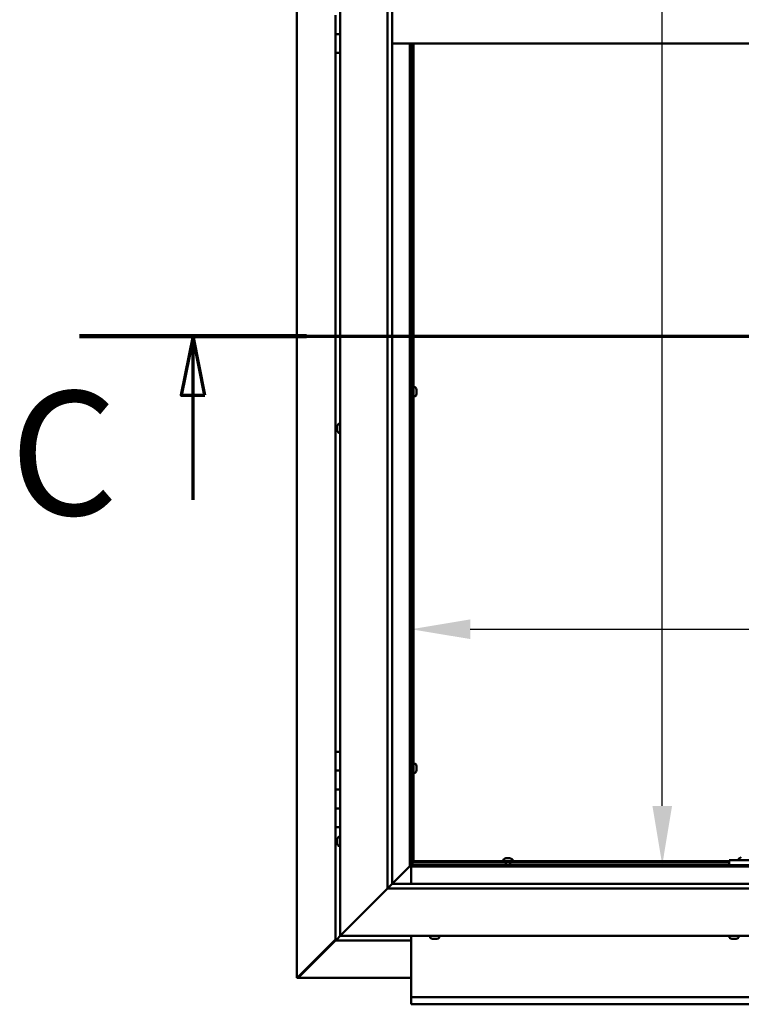
# Model space of a CAD drawing. Units: millimetres. Extents: x -6147 to 24410, y 3077 to 8837.
# Drawn here: x 16682 to 17446, y 3422 to 4465 of the extents above; entities that cross this region are included whole.
import ezdxf

# ---------------------------------------------------------------- set-up
doc = ezdxf.new("R2010")
doc.units = ezdxf.units.MM
doc.header["$LTSCALE"] = 25
doc.linetypes.add('CHAIN', pattern=[0.3543, 0.2362, -0.0295, 0.0591, -0.0295])
for name, color, linetype, lineweight in [('Dimension (ISO)', 7, 'Continuous', 25), ('Section Line (ISO)', 7, 'CHAIN', 70), ('Visible (ISO)', 7, 'Continuous', 50)]:
    doc.layers.add(name, color=color, linetype=linetype, lineweight=lineweight)
doc.styles.add('Label Text (ISO)', font='tahoma.ttf')
doc.styles.add('Note Text (ISO)', font='tahoma.ttf')
doc.dimstyles.new('Default (ISO)', dxfattribs={"dimscale": 25, "dimtxt": 3.5, "dimasz": 2.5, "dimexe": 3.175, "dimexo": 0, "dimgap": 0.762, "dimtad": 1, "dimrnd": 1e-08, "dimzin": 0, "dimtxsty": 'Note Text (ISO)', "dimcen": 0.09, "dimdle": 10, "dimclrd": 256, "dimclre": 256, "dimclrt": 256, "dimazin": 0, "dimtfac": 1.001486, "dimtmove": 0, "dimatfit": 3, "dimfxl": 1, "dimtolj": 1, "dimtzin": 0, "dimlwd": -1, "dimlwe": -1, "dimarcsym": 0})

# ---------------------------------------------------------------- blocks, each defined once
blk = doc.blocks.new('2dTransSection2')
at = {"layer": 'Section Line (ISO)', "linetype": 'CHAIN', "ltscale": 42.926926}
blk.add_line((669.81, 165.199), (785.882, 165.199), dxfattribs=at)
at = {"layer": 'Section Line (ISO)', "linetype": 'Continuous', "lineweight": 140}
blk.add_line((669.81, 165.199), (679.419, 165.199), dxfattribs=at)
at = {"layer": 'Section Line (ISO)', "linetype": 'Continuous'}
for p, q in [((674.614, 165.199), (674.114, 162.699)), ((674.614, 162.699), (674.614, 165.199)), ((675.114, 162.699), (674.614, 165.199)), ((674.114, 162.699), (675.114, 162.699)), ((674.614, 158.265), (674.614, 162.699))]:
    blk.add_line(p, q, dxfattribs=at)
at = {"layer": 'Section Line (ISO)', "linetype": 'Continuous', "flags": 128}
blk.add_lwpolyline([(675.114, 162.699), (674.614, 165.199), (674.114, 162.699), (675.114, 162.699)], dxfattribs=at)
at = {"layer": 'Section Line (ISO)'}
blk.add_solid([(675.114, 162.699), (674.614, 165.199), (674.114, 162.699), (675.114, 162.699)], dxfattribs=at)
at = {"layer": 'Section Line (ISO)', "insert": (666.858, 155.981), "char_height": 5.25, "attachment_point": 7, "style": 'Label Text (ISO)'}
blk.add_mtext('C', dxfattribs=at)
blk = doc.blocks.new('*D13')
at = {"layer": 'Defpoints', "color": 0, "transparency": 16777216}
for p in [(17354.5, 5370), (17361.9, 5370), (17354.5, 3570)]:
    blk.add_point(p, dxfattribs=at)
at = {"layer": 'Dimension (ISO)', "transparency": 16777216}
blk.add_line((17361.9, 3632.5), (17361.9, 5307.5), dxfattribs=at)
for points in [[(17351.5, 5307.5), (17372.3, 5307.5), (17361.9, 5370)], [(17351.5, 3632.5), (17372.3, 3632.5), (17361.9, 3570)]]:
    blk.add_solid(points, dxfattribs=at)
at = {"layer": 'Dimension (ISO)', "transparency": 16777216, "insert": (17251.3, 4769.7), "char_height": 87.5, "attachment_point": 1, "rotation": 90, "style": 'Note Text (ISO)'}
blk.add_mtext('\\A1;1800', dxfattribs=at)
blk = doc.blocks.new('*D15')
at = {"layer": 'Defpoints', "color": 0, "transparency": 16777216}
for p in [(17096.1, 3989.6), (19296.1, 3989.6), (19296.1, 3819.7)]:
    blk.add_point(p, dxfattribs=at)
at = {"layer": 'Dimension (ISO)', "transparency": 16777216}
blk.add_line((17158.6, 3819.7), (19233.6, 3819.7), dxfattribs=at)
for points in [[(17158.6, 3830.1), (17158.6, 3809.3), (17096.1, 3819.7)], [(19233.6, 3830.1), (19233.6, 3809.3), (19296.1, 3819.7)]]:
    blk.add_solid(points, dxfattribs=at)
at = {"layer": 'Dimension (ISO)', "transparency": 16777216, "insert": (17668.3, 3929.9), "char_height": 87.5, "attachment_point": 1, "style": 'Note Text (ISO)'}
blk.add_mtext('\\A1;2200', dxfattribs=at)

msp = doc.modelspace()

# ---------------------------------------------------------------- linework, layer by layer
at = {"layer": 'Visible (ISO)'}
for p, q in [((16975.2, 3450.5), (16975.2, 5489.4)), ((17021.1, 3495), (17021.1, 5445)), ((17071.1, 3545), (17071.1, 5395)), ((17076.1, 5395), (17076.1, 3550)), ((17016.1, 4470), (17016.1, 4450)), ((17016.1, 4450), (17021.1, 4450)), ((17016.1, 4430), (17016.1, 4450)), ((17021.1, 4450), (17016.1, 4450)), ((18116.1, 4440), (17076.1, 4440)), ((17094.6, 4440), (17094.6, 3568.5)), ((17096.1, 3570), (17096.1, 4440)), ((17097.1, 4440), (17097.1, 3572.5)), ((17098.6, 4440), (17098.6, 3572.5)), ((17016.1, 4430), (17016.1, 3690)), ((17016.1, 4430), (17021.1, 4430)), ((17097.1, 4073.6), (17096.1, 4073.6)), ((17097.1, 4068.8), (17096.1, 4068.8)), ((17100.5, 4076), (17098.6, 4076)), ((17101.9, 4073.3), (17101.9, 4073.4)), ((17101.9, 4073.4), (17101.9, 4073.4)), ((17101.9, 4073.3), (17101.9, 4072)), ((17101.9, 4072), (17101.9, 4071.6)), ((17101.9, 4071.6), (17101.9, 4069.8)), ((17101.9, 4069.8), (17101.9, 4069.7)), ((17101.9, 4069.7), (17101.9, 4069.6)), ((17101.9, 4069.7), (17101.9, 4069.7)), ((17101.9, 4069.5), (17101.9, 4069.6)), ((17101.9, 4069.5), (17101.9, 4069)), ((17100.5, 4066.5), (17098.6, 4066.5)), ((17019.3, 4037.2), (17021.1, 4037.2)), ((17017.9, 4034.7), (17017.9, 4034.6)), ((17017.9, 4034.7), (17017.9, 4034.7)), ((17017.9, 4033.3), (17017.9, 4034.6)), ((17017.9, 4032.9), (17017.9, 4033.3)), ((17017.9, 4031.1), (17017.9, 4032.9)), ((17017.9, 4030.9), (17017.9, 4031.1)), ((17017.9, 4030.8), (17017.9, 4030.9)), ((17017.9, 4030.9), (17017.9, 4030.9)), ((17017.9, 4030.3), (17017.9, 4030.8)), ((17017.9, 4030.8), (17017.9, 4030.8)), ((17019.3, 4027.7), (17021.1, 4027.7)), ((17021.1, 3690), (17016.1, 3690)), ((17016.1, 3690), (17016.1, 3670)), ((17097.1, 3674.9), (17096.1, 3674.9)), ((17100.5, 3677.2), (17098.6, 3677.2)), ((17101.9, 3674.5), (17101.9, 3674.7)), ((17101.9, 3674.7), (17101.9, 3674.7)), ((17101.9, 3674.5), (17101.9, 3673.3)), ((17101.9, 3673.3), (17101.9, 3672.8)), ((17101.9, 3672.8), (17101.9, 3671.1)), ((17101.9, 3671.1), (17101.9, 3670.9)), ((17101.9, 3670.9), (17101.9, 3670.8)), ((17101.9, 3670.9), (17101.9, 3670.9)), ((17101.9, 3670.8), (17101.9, 3670.8)), ((17101.9, 3670.8), (17101.9, 3670.3)), ((17016.1, 3670), (17016.1, 3670)), ((17016.1, 3670), (17021.1, 3670)), ((17016.1, 3650), (17016.1, 3670)), ((17021.1, 3670), (17016.1, 3670)), ((17097.1, 3670.1), (17096.1, 3670.1)), ((17100.5, 3667.7), (17098.6, 3667.7)), ((17021.1, 3650), (17016.1, 3650)), ((17016.1, 3650), (17021.1, 3650)), ((17016.1, 3650), (17016.1, 3630)), ((17016.1, 3630), (17016.1, 3630)), ((17016.1, 3630), (17021.1, 3630)), ((17016.1, 3610), (17016.1, 3630)), ((17021.1, 3630), (17016.1, 3630)), ((17016.1, 3610), (17016.1, 3490)), ((17016.1, 3610), (17021.1, 3610)), ((17019.3, 3599.7), (17021.1, 3599.7)), ((17017.9, 3597.1), (17017.9, 3597.2)), ((17017.9, 3597.1), (17017.9, 3596.9)), ((17017.9, 3595.5), (17017.9, 3596.9)), ((17017.9, 3595.2), (17017.9, 3595.5)), ((17017.9, 3595.2), (17017.9, 3595)), ((17017.9, 3593.3), (17017.9, 3595)), ((17017.9, 3593.2), (17017.9, 3593.3)), ((17017.9, 3593.2), (17017.9, 3593.1)), ((17017.9, 3592.8), (17017.9, 3593.1)), ((17019.3, 3590.2), (17021.1, 3590.2)), ((17196.4, 3577.2), (17196.9, 3577.2)), ((17197, 3577.2), (17196.9, 3577.2)), ((17197, 3577.2), (17197.1, 3577.2)), ((17197.1, 3577.2), (17197.2, 3577.2)), ((17197.1, 3577.2), (17197.1, 3577.2)), ((17197.2, 3577.2), (17199, 3577.2)), ((17199, 3577.2), (17199.4, 3577.2)), ((17199.4, 3577.2), (17200.7, 3577.2)), ((17200.8, 3577.2), (17200.7, 3577.2)), ((17200.8, 3577.2), (17200.9, 3577.2)), ((17443.1, 3576.9), (17443.1, 3575)), ((17094.5, 3568.4), (17076.1, 3550)), ((17076.1, 3550), (17094.5, 3568.4)), ((17094.6, 3568.5), (17094.5, 3568.4)), ((17094.5, 3568.4), (17094.6, 3568.5)), ((17096.1, 3570), (17094.6, 3568.5)), ((17094.6, 3568.5), (17096.1, 3570)), ((17094.6, 3568.5), (18097.6, 3568.5)), ((17096.1, 3570.1), (17097.9, 3571.9)), ((17096.6, 3571.7), (17096.1, 3571.3)), ((18096.1, 3570), (17096.1, 3570)), ((17096.1, 3568.5), (17096.1, 3550)), ((17097, 3571.7), (17096.6, 3571.7)), ((17097, 3572.5), (17097.1, 3572.5)), ((17097.4, 3571.7), (17097, 3571.7)), ((17098.6, 3572.5), (17097.1, 3572.5)), ((17097.9, 3571.9), (17097.9, 3572.2)), ((17098.6, 3574), (17432.8, 3574)), ((17098.6, 3574), (17098.6, 3572.5)), ((17098.6, 3572.5), (17098.6, 3572.3)), ((17098.6, 3572.5), (17432.8, 3572.5)), ((17193.9, 3575.9), (17193.9, 3574)), ((17196.2, 3572.5), (17196.2, 3570)), ((17201, 3572.5), (17201, 3570)), ((17203.4, 3575.9), (17203.4, 3574)), ((17432.8, 3575), (17432.8, 3570)), ((17432.8, 3575), (17592.8, 3575)), ((17432.8, 3570), (17592.8, 3570)), ((17445.4, 3570), (17445.4, 3570)), ((17076, 3549.9), (17071.1, 3545)), ((17076.1, 3550), (17076, 3549.9)), ((17076.1, 3550), (18116.1, 3550)), ((17071.1, 3545), (17023.6, 3497.5)), ((17023.6, 3497.5), (17071.1, 3545)), ((18121.1, 3545), (17071.1, 3545)), ((17021.1, 3495), (17017.7, 3491.6)), ((17017.7, 3491.6), (17021.1, 3495)), ((17021.1, 3495), (17023.6, 3497.5)), ((17023.6, 3497.5), (17021.1, 3495)), ((18171.1, 3495), (17021.1, 3495)), ((17096.1, 3495), (17096.1, 3432)), ((17116.4, 3493.1), (17116.4, 3495)), ((17125.9, 3493.1), (17125.9, 3495)), ((17433.1, 3493.1), (17433.1, 3495)), ((17442.6, 3493.1), (17442.6, 3495)), ((17016.1, 3491.2), (16976.3, 3451.3)), ((16977.5, 3451.6), (17016.1, 3490.2)), ((17016.1, 3490), (17017.7, 3491.6)), ((17016.1, 3490), (17017.7, 3491.6)), ((17017.7, 3491.6), (17016.1, 3490)), ((17016.1, 3490), (17016.1, 3490)), ((17016.1, 3490), (17016.1, 3490)), ((17016.1, 3490), (17096.1, 3490)), ((17016.1, 3490), (17016.1, 3490)), ((17119.6, 3491.7), (17118.9, 3491.7)), ((17119.6, 3491.7), (17119.6, 3491.7)), ((17119.7, 3491.7), (17119.6, 3491.7)), ((17119.9, 3491.7), (17119.7, 3491.7)), ((17119.7, 3491.7), (17119.7, 3491.7)), ((17121.7, 3491.7), (17119.9, 3491.7)), ((17122, 3491.7), (17121.7, 3491.7)), ((17122, 3491.7), (17122.1, 3491.7)), ((17123.3, 3491.7), (17122.1, 3491.7)), ((17123.3, 3491.7), (17123.3, 3491.7)), ((17123.4, 3491.7), (17123.3, 3491.7)), ((17436, 3491.7), (17435.6, 3491.7)), ((17436, 3491.7), (17436.1, 3491.7)), ((17436.2, 3491.7), (17436.1, 3491.7)), ((17436.3, 3491.7), (17436.2, 3491.7)), ((17436.2, 3491.7), (17436.2, 3491.7)), ((17438, 3491.7), (17436.3, 3491.7)), ((17438.4, 3491.7), (17438, 3491.7)), ((17439.8, 3491.7), (17438.4, 3491.7)), ((17439.8, 3491.7), (17439.9, 3491.7)), ((17440, 3491.7), (17439.9, 3491.7)), ((16977.5, 3451.8), (16977.5, 3451.6)), ((16975.5, 3450.5), (16975.2, 3450.5)), ((16976.9, 3450.5), (16975.5, 3450.5)), ((16976.3, 3451.3), (16976.9, 3451.3)), ((16976.7, 3450.9), (16976.7, 3450.8)), ((16976.7, 3450.8), (16976.7, 3450.8)), ((16976.9, 3451.3), (16977, 3451.3)), ((17096.1, 3450.6), (16976.9, 3450.6)), ((17096.1, 3432), (17096.1, 3430)), ((17096.1, 3430), (19296.1, 3430)), ((17096.1, 3430), (17096.1, 3423.4)), ((17096.1, 3422.5), (17096.1, 3423.4)), ((19296.1, 3422.5), (17096.1, 3422.5))]:
    msp.add_line(p, q, dxfattribs=at)
for centre, radius, start, end in [((17100.5, 4075.8), 0.2, 35.6853, 90), ((17094.2, 4071.2), 8, 16.0077, 35.6853), ((17094.2, 4071.2), 8, 324.3147, 343.9923), ((17100.5, 4066.7), 0.2, 270, 324.3147), ((17025.6, 4032.5), 8, 144.3147, 163.9923), ((17019.3, 4037), 0.2, 90, 144.3147), ((17025.6, 4032.5), 8, 196.0077, 215.6853), ((17019.3, 4027.9), 0.2, 215.6853, 270), ((17100.5, 3677), 0.2, 35.6853, 90), ((17094.2, 3672.5), 8, 16.0077, 35.6853), ((17100.5, 3667.9), 0.2, 270, 324.3147), ((17094.2, 3672.5), 8, 324.3147, 343.9923), ((17025.6, 3595), 8, 144.3147, 163.9923), ((17019.3, 3599.5), 0.2, 90, 144.3147), ((17025.6, 3595), 8, 196.0077, 215.6853), ((17019.3, 3590.4), 0.2, 215.6853, 270), ((17198.6, 3569.5), 8, 106.0077, 125.6853), ((17198.6, 3569.5), 8, 54.3147, 73.9923), ((17447.8, 3570.5), 8, 106.3348, 125.6853), ((17443.3, 3576.9), 0.2, 125.6853, 180), ((17194.1, 3575.9), 0.2, 125.6853, 180), ((17203.2, 3575.9), 0.2, 0, 54.3147), ((17116.6, 3493.1), 0.2, 180, 234.3147), ((17121.1, 3499.4), 8, 234.3147, 253.9923), ((17121.1, 3499.4), 8, 286.0077, 305.6853), ((17125.7, 3493.1), 0.2, 305.6853, 0), ((17433.3, 3493.1), 0.2, 180, 234.3147), ((17437.8, 3499.4), 8, 234.3147, 253.9923), ((17437.8, 3499.4), 8, 286.0077, 305.6853), ((17442.4, 3493.1), 0.2, 305.6853, 0)]:
    msp.add_arc(centre, radius, start, end, dxfattribs=at)
for points, knots in [([(17101.9, 4073.3), (17101.9, 4073.3), (17101.9, 4073.4), (17101.9, 4073.4), (17101.9, 4073.4), (17101.9, 4073.4), (17101.9, 4073.4), (17101.9, 4073.4)], [0.17438702, 0.17438702, 0.17438702, 0.17438702, 0.18896797, 0.18896797, 0.20586323, 0.20586323, 0.21737852, 0.21737852, 0.21737852, 0.21737852]), ([(17101.9, 4071.6), (17101.9, 4071.6), (17101.9, 4071.7), (17101.9, 4071.8), (17101.9, 4071.9), (17101.9, 4071.9), (17101.9, 4072), (17101.9, 4072)], [0.17438702, 0.17438702, 0.17438702, 0.17438702, 0.18896797, 0.18896797, 0.20586323, 0.20586323, 0.21737852, 0.21737852, 0.21737852, 0.21737852]), ([(17101.9, 4069.5), (17101.9, 4069.5), (17101.9, 4069.6), (17101.9, 4069.6), (17101.9, 4069.7), (17101.9, 4069.8), (17101.9, 4069.8), (17101.9, 4069.8)], [0.17438702, 0.17438702, 0.17438702, 0.17438702, 0.18896797, 0.18896797, 0.20586323, 0.20586323, 0.21737852, 0.21737852, 0.21737852, 0.21737852]), ([(17017.9, 4034.7), (17017.9, 4034.7), (17017.9, 4034.7), (17017.9, 4034.7), (17017.9, 4034.6), (17017.9, 4034.6), (17017.9, 4034.6), (17017.9, 4034.6)], [0.17438702, 0.17438702, 0.17438702, 0.17438702, 0.18896797, 0.18896797, 0.20586323, 0.20586323, 0.21737851, 0.21737851, 0.21737851, 0.21737851]), ([(17017.9, 4033.3), (17017.9, 4033.2), (17017.9, 4033.2), (17017.9, 4033.1), (17017.9, 4033), (17017.9, 4032.9), (17017.9, 4032.9), (17017.9, 4032.9)], [0.17438702, 0.17438702, 0.17438702, 0.17438702, 0.18896797, 0.18896797, 0.20586323, 0.20586323, 0.21737851, 0.21737851, 0.21737851, 0.21737851]), ([(17017.9, 4031.1), (17017.9, 4031.1), (17017.9, 4031), (17017.9, 4030.9), (17017.9, 4030.9), (17017.9, 4030.8), (17017.9, 4030.8), (17017.9, 4030.8)], [0.17438702, 0.17438702, 0.17438702, 0.17438702, 0.18896797, 0.18896797, 0.20586323, 0.20586323, 0.21737852, 0.21737852, 0.21737852, 0.21737852]), ([(17101.9, 3674.5), (17101.9, 3674.6), (17101.9, 3674.6), (17101.9, 3674.7), (17101.9, 3674.7), (17101.9, 3674.7), (17101.9, 3674.7), (17101.9, 3674.7)], [0.17438702, 0.17438702, 0.17438702, 0.17438702, 0.18896797, 0.18896797, 0.20586323, 0.20586323, 0.21737852, 0.21737852, 0.21737852, 0.21737852]), ([(17101.9, 3672.8), (17101.9, 3672.9), (17101.9, 3672.9), (17101.9, 3673), (17101.9, 3673.1), (17101.9, 3673.2), (17101.9, 3673.2), (17101.9, 3673.3)], [0.17438702, 0.17438702, 0.17438702, 0.17438702, 0.18896797, 0.18896797, 0.20586323, 0.20586323, 0.21737852, 0.21737852, 0.21737852, 0.21737852]), ([(17101.9, 3670.8), (17101.9, 3670.8), (17101.9, 3670.8), (17101.9, 3670.9), (17101.9, 3670.9), (17101.9, 3671), (17101.9, 3671), (17101.9, 3671.1)], [0.17438702, 0.17438702, 0.17438702, 0.17438702, 0.18896797, 0.18896797, 0.20586323, 0.20586323, 0.21737852, 0.21737852, 0.21737852, 0.21737852]), ([(17017.9, 3597.1), (17017.9, 3597.1), (17017.9, 3597.1), (17017.9, 3597.1), (17017.9, 3597), (17017.9, 3597), (17017.9, 3596.9), (17017.9, 3596.9)], [0.17438702, 0.17438702, 0.17438702, 0.17438702, 0.18896797, 0.18896797, 0.20586323, 0.20586323, 0.21737851, 0.21737851, 0.21737851, 0.21737851]), ([(17017.9, 3595.5), (17017.9, 3595.4), (17017.9, 3595.4), (17017.9, 3595.3), (17017.9, 3595.2), (17017.9, 3595.1), (17017.9, 3595.1), (17017.9, 3595)], [0.17438702, 0.17438702, 0.17438702, 0.17438702, 0.18896797, 0.18896797, 0.20586323, 0.20586323, 0.21737851, 0.21737851, 0.21737851, 0.21737851]), ([(17017.9, 3593.3), (17017.9, 3593.3), (17017.9, 3593.3), (17017.9, 3593.2), (17017.9, 3593.1), (17017.9, 3593.1), (17017.9, 3593.1), (17017.9, 3593.1)], [0.17438702, 0.17438702, 0.17438702, 0.17438702, 0.18896797, 0.18896797, 0.20586323, 0.20586323, 0.21737852, 0.21737852, 0.21737852, 0.21737852]), ([(17197.2, 3577.2), (17197.2, 3577.2), (17197.1, 3577.2), (17197.1, 3577.2), (17197, 3577.2), (17197, 3577.2), (17197, 3577.2), (17196.9, 3577.2)], [0.17438702, 0.17438702, 0.17438702, 0.17438702, 0.18896797, 0.18896797, 0.20586323, 0.20586323, 0.21737852, 0.21737852, 0.21737852, 0.21737852]), ([(17199.4, 3577.2), (17199.4, 3577.2), (17199.3, 3577.2), (17199.2, 3577.2), (17199.2, 3577.2), (17199.1, 3577.2), (17199, 3577.2), (17199, 3577.2)], [0.17438702, 0.17438702, 0.17438702, 0.17438702, 0.18896797, 0.18896797, 0.20586323, 0.20586323, 0.21737852, 0.21737852, 0.21737852, 0.21737852]), ([(17200.8, 3577.2), (17200.8, 3577.2), (17200.8, 3577.2), (17200.8, 3577.2), (17200.8, 3577.2), (17200.8, 3577.2), (17200.7, 3577.2), (17200.7, 3577.2)], [0.17438702, 0.17438702, 0.17438702, 0.17438702, 0.18896797, 0.18896797, 0.20586323, 0.20586323, 0.21737852, 0.21737852, 0.21737852, 0.21737852]), ([(17096.6, 3571.7), (17096.7, 3571.9), (17096.7, 3572), (17096.9, 3572.2), (17096.9, 3572.4), (17097, 3572.5)], [0, 0, 0, 0, 0.0539846, 0.0539846, 0.1079692, 0.1079692, 0.1079692, 0.1079692]), ([(17098.6, 3572.3), (17098.5, 3572.3), (17098.4, 3572.2), (17098.2, 3572.1), (17098, 3572), (17097.9, 3571.9)], [0, 0, 0, 0, 0.0539846, 0.0539846, 0.1079692, 0.1079692, 0.1079692, 0.1079692]), ([(17119.6, 3491.7), (17119.6, 3491.7), (17119.7, 3491.7), (17119.7, 3491.8), (17119.8, 3491.8), (17119.9, 3491.7), (17119.9, 3491.7), (17119.9, 3491.7)], [0.17438702, 0.17438702, 0.17438702, 0.17438702, 0.18896797, 0.18896797, 0.20586323, 0.20586323, 0.21737851, 0.21737851, 0.21737851, 0.21737851]), ([(17121.7, 3491.7), (17121.8, 3491.7), (17121.8, 3491.7), (17122, 3491.8), (17122, 3491.8), (17122.1, 3491.7), (17122.1, 3491.7), (17122.1, 3491.7)], [0.17438702, 0.17438702, 0.17438702, 0.17438702, 0.18896797, 0.18896797, 0.20586323, 0.20586323, 0.21737852, 0.21737852, 0.21737852, 0.21737852]), ([(17123.3, 3491.7), (17123.3, 3491.7), (17123.3, 3491.7), (17123.4, 3491.8), (17123.4, 3491.8), (17123.4, 3491.7), (17123.4, 3491.7), (17123.3, 3491.7)], [0.17438702, 0.17438702, 0.17438702, 0.17438702, 0.18896797, 0.18896797, 0.20586323, 0.20586323, 0.21737852, 0.21737852, 0.21737852, 0.21737852]), ([(17436, 3491.7), (17436, 3491.7), (17436, 3491.7), (17436.1, 3491.8), (17436.1, 3491.8), (17436.2, 3491.7), (17436.2, 3491.7), (17436.3, 3491.7)], [0.17438702, 0.17438702, 0.17438702, 0.17438702, 0.18896797, 0.18896797, 0.20586323, 0.20586323, 0.21737852, 0.21737852, 0.21737852, 0.21737852]), ([(17438, 3491.7), (17438, 3491.7), (17438.1, 3491.7), (17438.2, 3491.8), (17438.2, 3491.8), (17438.3, 3491.7), (17438.4, 3491.7), (17438.4, 3491.7)], [0.17438702, 0.17438702, 0.17438702, 0.17438702, 0.18896797, 0.18896797, 0.20586323, 0.20586323, 0.21737852, 0.21737852, 0.21737852, 0.21737852]), ([(17439.8, 3491.7), (17439.8, 3491.7), (17439.9, 3491.7), (17439.9, 3491.8), (17439.9, 3491.8), (17440, 3491.7), (17440, 3491.7), (17439.9, 3491.7)], [0.17438702, 0.17438702, 0.17438702, 0.17438702, 0.18896797, 0.18896797, 0.20586323, 0.20586323, 0.21737852, 0.21737852, 0.21737852, 0.21737852]), ([(16977.5, 3451.6), (16977.3, 3451.4), (16977.2, 3451.3), (16977, 3451), (16976.8, 3450.9), (16976.7, 3450.8)], [0, 0, 0, 0, 0.078103, 0.078103, 0.156206, 0.156206, 0.156206, 0.156206]), ([(16975.5, 3450.5), (16975.6, 3450.7), (16975.7, 3450.8), (16976, 3451), (16976.1, 3451.2), (16976.3, 3451.3)], [0, 0, 0, 0, 0.078103, 0.078103, 0.156206, 0.156206, 0.156206, 0.156206])]:
    msp.add_open_spline(points, degree=3, knots=knots, dxfattribs=at)
msp.add_open_spline([(16977, 3450.7), (16976.9, 3450.6), (16976.9, 3450.6), (16976.9, 3450.5)], degree=3, dxfattribs=at)

# ---------------------------------------------------------------- block references
at = {"layer": 'Section Line (ISO)', "xscale": 25, "yscale": 25, "zscale": 25}
msp.add_blockref('2dTransSection2', (0, 0), dxfattribs=at)

# ---------------------------------------------------------------- dimensions: what is measured, and where the dimension line sits
at = {"layer": 'Dimension (ISO)'}
dim = msp.add_linear_dim(base=(17361.9, 5370), p1=(17354.5, 3570), p2=(17354.5, 5370), angle=90, dimstyle='Default (ISO)', override={"dimgap": 0.762, "dimdec": 0, "dimse1": 1, "dimse2": 1, "dimtol": 0, "dimlim": 0, "dimtp": 0, "dimtm": 0, "dimtdec": 2, "dimtofl": 0, "dimatfit": 1}, dxfattribs=at)
dim.commit()
dim.dimension.update_dxf_attribs({"geometry": '*D13', "text_midpoint": (17361.9, 4892), "dimtype": 160})
dim = msp.add_linear_dim(base=(19296.1, 3819.7), p1=(17096.1, 3989.6), p2=(19296.1, 3989.6), dimstyle='Default (ISO)', override={"dimgap": 0.762, "dimdec": 0, "dimse1": 1, "dimse2": 1, "dimtol": 0, "dimlim": 0, "dimtp": 0, "dimtm": 0, "dimtdec": 2, "dimtofl": 0, "dimatfit": 1}, dxfattribs=at)
dim.commit()
dim.dimension.update_dxf_attribs({"geometry": '*D15', "text_midpoint": (17794.1, 3819.7), "dimtype": 160})

doc.saveas('drawing.dxf')
